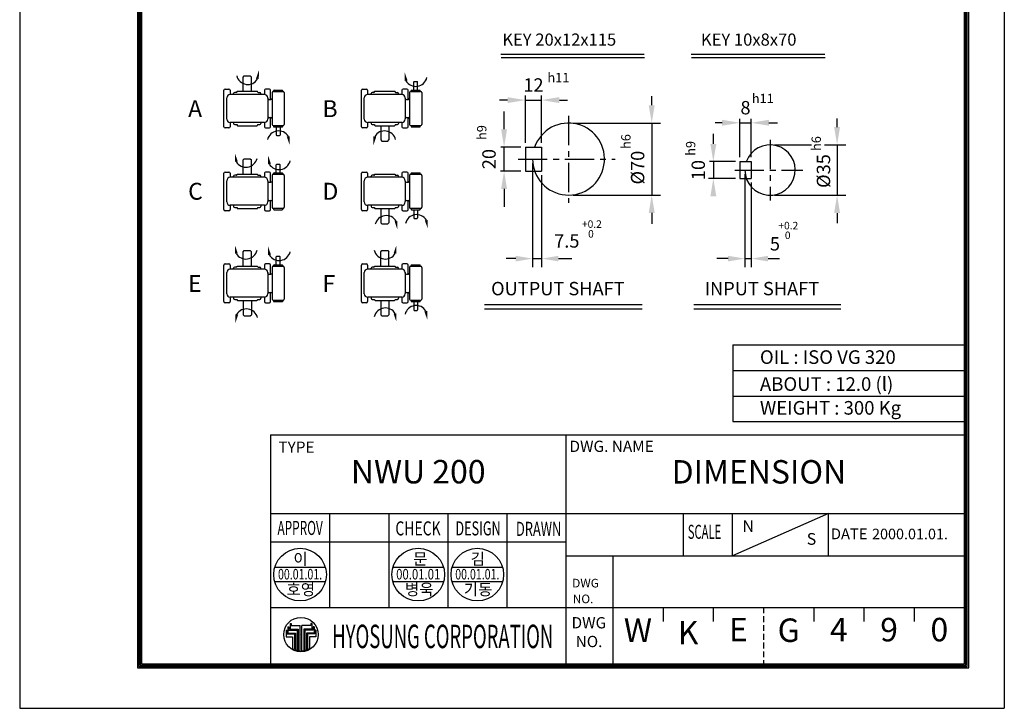
# Model space of a CAD drawing. Extents: x 47 to 3284, y -1113 to 440.
# Drawn here: x 263 to 473, y 0 to 147 of the extents above; entities that cross this region are included whole.
import ezdxf
from ezdxf.enums import TextEntityAlignment as Align

# ---------------------------------------------------------------- set-up
doc = ezdxf.new("R2010")
doc.units = 0
doc.header["$LTSCALE"] = 5
doc.header["$MEASUREMENT"] = 0
doc.linetypes.add('CENTER', pattern=[2, 1.25, -0.25, 0.25, -0.25])
doc.linetypes.add('HIDDEN', pattern=[0.375, 0.25, -0.125])
doc.layers.get('0').update_dxf_attribs({"color": 8, "linetype": 'CONTINUOUS'})
for name, color, linetype in [('C', 1, 'CENTER'), ('D', 7, 'CONTINUOUS'), ('DT', 2, 'CONTINUOUS'), ('O', 3, 'CONTINUOUS')]:
    doc.layers.add(name, color=color, linetype=linetype)
doc.styles.add('A25', font='romans', dxfattribs={"width": 0.85, "height": 2.5, "bigfont": 'hgtxt'})
doc.styles.add('A3', font='ROMANS', dxfattribs={"width": 0.85, "height": 2.8, "bigfont": 'HGTXT'})
doc.styles.add('A5', font='romans', dxfattribs={"height": 5, "bigfont": 'hgtxt'})
doc.styles.get("Standard").update_dxf_attribs({"font": 'romans.shx', "height": 3, "bigfont": 'whgtxt.shx'})

msp = doc.modelspace()

# ---------------------------------------------------------------- linework, layer by layer
at = {"color": 7, "linetype": 'ByBlock'}
for p, q in [((370.38, 120.6), (370.38, 130.66)), ((373.83, 120.6), (373.83, 130.66)), ((397.33, 128.57), (397.33, 130.5)), ((366.58, 129.68), (364.83, 129.68)), ((370.38, 129.68), (373.83, 129.68)), ((377.63, 129.68), (379.35, 129.68)), ((365.84, 123.45), (365.84, 127.26)), ((380.54, 124.77), (399.23, 124.77)), ((397.33, 124.77), (397.33, 109.43)), ((412.32, 124.84), (410.83, 124.84)), ((416.13, 117.5), (416.13, 125.71)), ((416.13, 124.84), (418.54, 124.84)), ((418.54, 117.5), (418.54, 125.71)), ((422.34, 124.84), (424.16, 124.84)), ((436.86, 123.93), (436.86, 125.76)), ((410.47, 120.35), (410.47, 122.45)), ((423.52, 120.13), (431.42, 120.13)), ((434.2, 120.13), (438.76, 120.13)), ((436.86, 120.13), (436.86, 109.39)), ((369.43, 119.65), (365.15, 119.65)), ((365.84, 114.55), (365.84, 119.65)), ((371.92, 116.2), (371.92, 94.08)), ((415.17, 116.55), (409.67, 116.55)), ((410.47, 116.55), (410.47, 112.98)), ((369.43, 114.55), (365.07, 114.55)), ((373.83, 113.65), (373.83, 94.08)), ((417.21, 113.86), (417.21, 94.08)), ((415.17, 112.98), (409.45, 112.98)), ((418.54, 112.08), (418.54, 94.08)), ((365.84, 110.75), (365.84, 106.95)), ((380.54, 109.43), (399.23, 109.43)), ((423.52, 109.39), (438.76, 109.39)), ((397.33, 105.63), (397.33, 103.33)), ((436.86, 105.59), (436.86, 103.43)), ((368.32, 95.88), (366.29, 95.88)), ((371.92, 95.88), (373.83, 95.88)), ((377.43, 95.88), (380.27, 95.88)), ((413.61, 95.88), (411.19, 95.88)), ((417.21, 95.88), (418.54, 95.88)), ((422.14, 95.88), (424.58, 95.88))]:
    msp.add_line(p, q, dxfattribs=at)
for points in [[(366.58, 130.31), (366.58, 129.04), (370.38, 129.68)], [(377.63, 130.31), (377.63, 129.04), (373.83, 129.68)], [(396.69, 128.57), (397.96, 128.57), (397.33, 124.77)], [(412.32, 125.48), (412.32, 124.21), (416.13, 124.84)], [(422.34, 125.48), (422.34, 124.21), (418.54, 124.84)], [(436.23, 123.93), (437.5, 123.93), (436.86, 120.13)], [(365.21, 123.45), (366.47, 123.45), (365.84, 119.65)], [(409.84, 120.35), (411.11, 120.35), (410.47, 116.55)], [(365.21, 110.75), (366.47, 110.75), (365.84, 114.55)], [(409.84, 109.17), (411.11, 109.17), (410.47, 112.98)], [(396.69, 105.63), (397.96, 105.63), (397.33, 109.43)], [(436.23, 105.59), (437.5, 105.59), (436.86, 109.39)], [(368.32, 96.48), (368.32, 95.28), (371.92, 95.88)], [(377.43, 96.48), (377.43, 95.28), (373.83, 95.88)], [(413.61, 96.48), (413.61, 95.28), (417.21, 95.88)], [(422.14, 96.48), (422.14, 95.28), (418.54, 95.88)]]:
    msp.add_solid(points, dxfattribs=at)
at = {"layer": 'C'}
for p, q in [((379.59, 126.3), (379.59, 107.8)), ((422.57, 121.2), (422.57, 108.25)), ((368.81, 117.1), (389.56, 117.1)), ((415.02, 114.76), (429.55, 114.76))]:
    msp.add_line(p, q, dxfattribs=at)
at = {"layer": 'D', "color": 9}
for p, q in [((262.53, 297), (262.53, 0)), ((472.53, 297), (472.53, 0)), ((262.53, 0), (472.53, 0))]:
    msp.add_line(p, q, dxfattribs=at)
at = {"layer": 'D'}
for p, q in [((310.19, 134.6), (310.43, 134.84)), ((310.19, 131.55), (310.19, 134.6)), ((310.43, 134.84), (311.7, 134.84)), ((311.7, 134.84), (311.94, 134.6)), ((311.94, 131.55), (311.94, 134.6)), ((346.56, 133.54), (346.68, 133.66)), ((346.56, 131.79), (346.56, 133.54)), ((346.68, 133.66), (347.27, 133.66)), ((347.27, 133.66), (347.39, 133.54)), ((347.39, 131.79), (347.39, 133.54)), ((306.09, 123.98), (306.09, 131.76)), ((306.33, 132), (307.16, 132)), ((307.4, 131.76), (307.4, 130.86)), ((314.71, 130.86), (307.42, 130.86)), ((308.14, 130.86), (308.14, 131.09)), ((308.76, 131.33), (308.38, 131.33)), ((308.88, 131.55), (313.25, 131.55)), ((308.88, 131.45), (308.88, 131.55)), ((313.25, 131.45), (313.25, 131.55)), ((313.37, 131.33), (313.75, 131.33)), ((313.99, 130.86), (313.99, 131.09)), ((314.72, 131.76), (314.72, 130.86)), ((315.8, 132), (314.96, 132)), ((316.04, 129.83), (316.04, 131.76)), ((316.35, 131.27), (316.35, 130.07)), ((316.59, 131.51), (318.71, 131.51)), ((316.66, 131.51), (316.66, 131.67)), ((316.78, 131.79), (318.51, 131.79)), ((318.63, 131.51), (318.63, 131.67)), ((318.95, 131.27), (318.95, 124.49)), ((335.42, 123.98), (335.42, 131.76)), ((335.66, 132), (336.49, 132)), ((336.73, 131.76), (336.73, 130.86)), ((344.04, 130.86), (336.75, 130.86)), ((337.47, 130.86), (337.47, 131.09)), ((338.09, 131.33), (337.71, 131.33)), ((338.21, 131.55), (342.58, 131.55)), ((338.21, 131.45), (338.21, 131.55)), ((342.58, 131.45), (342.58, 131.55)), ((342.7, 131.33), (343.08, 131.33)), ((343.32, 130.86), (343.32, 131.09)), ((344.05, 131.76), (344.05, 130.86)), ((345.13, 132), (344.29, 132)), ((345.37, 129.83), (345.37, 131.76)), ((345.68, 131.27), (345.68, 130.07)), ((345.92, 131.51), (348.04, 131.51)), ((345.99, 131.51), (345.99, 131.67)), ((346.11, 131.79), (347.84, 131.79)), ((347.96, 131.51), (347.96, 131.67)), ((348.28, 131.27), (348.28, 124.49)), ((306.7, 125.62), (306.7, 130.14)), ((315.43, 130.14), (315.43, 125.7)), ((315.43, 130.07), (315.43, 130.14)), ((315.67, 129.83), (316.11, 129.83)), ((316.35, 130.07), (316.35, 125.7)), ((336.03, 125.62), (336.03, 130.14)), ((344.76, 130.14), (344.76, 125.7)), ((344.76, 130.07), (344.76, 130.14)), ((345, 129.83), (345.44, 129.83)), ((345.68, 130.07), (345.68, 125.7)), ((307.4, 124.9), (307.4, 123.98)), ((314.71, 124.9), (307.42, 124.9)), ((308.14, 124.9), (308.14, 124.68)), ((308.38, 124.44), (308.88, 124.44)), ((308.88, 124.44), (308.88, 124.33)), ((309, 124.21), (313.13, 124.21)), ((313.25, 124.44), (313.25, 124.33)), ((313.25, 124.44), (313.75, 124.44)), ((313.99, 124.9), (313.99, 124.68)), ((314.72, 124.9), (314.72, 123.98)), ((315.43, 125.62), (315.43, 125.7)), ((315.67, 125.94), (316.11, 125.94)), ((316.04, 123.98), (316.04, 125.94)), ((316.35, 125.7), (316.35, 124.49)), ((316.59, 124.25), (318.71, 124.25)), ((316.66, 124.25), (316.66, 124.09)), ((316.78, 123.97), (318.51, 123.97)), ((317.23, 123.97), (317.23, 122.23)), ((318.06, 123.97), (318.06, 122.23)), ((318.63, 124.25), (318.63, 124.09)), ((336.73, 124.9), (336.73, 123.98)), ((344.04, 124.9), (336.75, 124.9)), ((337.47, 124.9), (337.47, 124.68)), ((337.71, 124.44), (338.21, 124.44)), ((338.21, 124.44), (338.21, 124.33)), ((338.33, 124.21), (342.46, 124.21)), ((339.52, 124.21), (339.52, 121.17)), ((341.27, 124.21), (341.27, 121.17)), ((342.58, 124.44), (342.58, 124.33)), ((342.58, 124.44), (343.08, 124.44)), ((343.32, 124.9), (343.32, 124.68)), ((344.05, 124.9), (344.05, 123.98)), ((344.76, 125.62), (344.76, 125.7)), ((345, 125.94), (345.44, 125.94)), ((345.37, 123.98), (345.37, 125.94)), ((345.68, 125.7), (345.68, 124.49)), ((345.92, 124.25), (348.04, 124.25)), ((345.99, 124.25), (345.99, 124.09)), ((346.11, 123.97), (347.84, 123.97)), ((347.96, 124.25), (347.96, 124.09)), ((307.16, 123.74), (306.33, 123.74)), ((314.96, 123.74), (315.8, 123.74)), ((317.23, 122.23), (317.35, 122.11)), ((317.35, 122.11), (317.94, 122.11)), ((317.94, 122.11), (318.06, 122.23)), ((336.49, 123.74), (335.66, 123.74)), ((344.29, 123.74), (345.13, 123.74)), ((339.52, 121.17), (339.76, 120.93)), ((339.76, 120.93), (341.03, 120.93)), ((341.03, 120.93), (341.27, 121.17)), ((310.19, 116.94), (310.43, 117.18)), ((310.19, 113.9), (310.19, 116.94)), ((310.43, 117.18), (311.7, 117.18)), ((311.7, 117.18), (311.94, 116.94)), ((311.94, 113.9), (311.94, 116.94)), ((317.23, 115.88), (317.35, 116)), ((317.23, 114.14), (317.23, 115.88)), ((317.35, 116), (317.94, 116)), ((317.94, 116), (318.06, 115.88)), ((318.06, 114.14), (318.06, 115.88)), ((306.09, 106.32), (306.09, 114.1)), ((306.33, 114.34), (307.16, 114.34)), ((307.4, 114.1), (307.4, 113.21)), ((308.14, 113.21), (308.14, 113.43)), ((308.76, 113.67), (308.38, 113.67)), ((308.88, 113.9), (313.25, 113.9)), ((308.88, 113.79), (308.88, 113.9)), ((313.25, 113.79), (313.25, 113.9)), ((313.37, 113.67), (313.75, 113.67)), ((313.99, 113.21), (313.99, 113.43)), ((314.72, 114.1), (314.72, 113.21)), ((315.8, 114.34), (314.96, 114.34)), ((316.04, 112.17), (316.04, 114.1)), ((316.35, 113.61), (316.35, 112.41)), ((316.59, 113.85), (318.71, 113.85)), ((316.66, 113.85), (316.66, 114.02)), ((316.78, 114.14), (318.51, 114.14)), ((318.63, 113.85), (318.63, 114.02)), ((318.95, 113.61), (318.95, 106.84)), ((335.42, 106.32), (335.42, 114.1)), ((335.66, 114.34), (336.49, 114.34)), ((336.73, 114.1), (336.73, 113.21)), ((337.47, 113.21), (337.47, 113.43)), ((338.09, 113.67), (337.71, 113.67)), ((338.21, 113.9), (342.58, 113.9)), ((338.21, 113.79), (338.21, 113.9)), ((342.58, 113.79), (342.58, 113.9)), ((342.7, 113.67), (343.08, 113.67)), ((343.32, 113.21), (343.32, 113.43)), ((344.05, 114.1), (344.05, 113.21)), ((345.13, 114.34), (344.29, 114.34)), ((345.37, 112.17), (345.37, 114.1)), ((345.68, 113.61), (345.68, 112.41)), ((345.92, 113.85), (348.04, 113.85)), ((345.99, 113.85), (345.99, 114.02)), ((346.11, 114.14), (347.84, 114.14)), ((347.96, 113.85), (347.96, 114.02)), ((348.28, 113.61), (348.28, 106.84)), ((306.7, 107.96), (306.7, 112.49)), ((314.71, 113.21), (307.42, 113.21)), ((315.43, 112.49), (315.43, 108.04)), ((315.43, 112.41), (315.43, 112.49)), ((315.67, 112.17), (316.11, 112.17)), ((316.35, 112.41), (316.35, 108.04)), ((336.03, 107.96), (336.03, 112.49)), ((344.04, 113.21), (336.75, 113.21)), ((344.76, 112.49), (344.76, 108.04)), ((344.76, 112.41), (344.76, 112.49)), ((345, 112.17), (345.44, 112.17)), ((345.68, 112.41), (345.68, 108.04)), ((307.4, 107.24), (307.4, 106.32)), ((314.71, 107.24), (307.42, 107.24)), ((308.14, 107.24), (308.14, 107.02)), ((313.99, 107.24), (313.99, 107.02)), ((314.72, 107.24), (314.72, 106.32)), ((315.43, 107.96), (315.43, 108.04)), ((315.67, 108.28), (316.11, 108.28)), ((316.04, 106.32), (316.04, 108.28)), ((316.35, 108.04), (316.35, 106.84)), ((336.73, 107.24), (336.73, 106.32)), ((344.04, 107.24), (336.75, 107.24)), ((337.47, 107.24), (337.47, 107.02)), ((343.32, 107.24), (343.32, 107.02)), ((344.05, 107.24), (344.05, 106.32)), ((344.76, 107.96), (344.76, 108.04)), ((345, 108.28), (345.44, 108.28)), ((345.37, 106.32), (345.37, 108.28)), ((345.68, 108.04), (345.68, 106.84)), ((307.16, 106.08), (306.33, 106.08)), ((308.38, 106.78), (308.88, 106.78)), ((308.88, 106.78), (308.88, 106.67)), ((309, 106.55), (313.13, 106.55)), ((313.25, 106.78), (313.25, 106.67)), ((313.25, 106.78), (313.75, 106.78)), ((314.96, 106.08), (315.8, 106.08)), ((316.59, 106.6), (318.71, 106.6)), ((316.66, 106.6), (316.66, 106.43)), ((316.78, 106.31), (318.51, 106.31)), ((318.63, 106.6), (318.63, 106.43)), ((336.49, 106.08), (335.66, 106.08)), ((337.71, 106.78), (338.21, 106.78)), ((338.21, 106.78), (338.21, 106.67)), ((338.33, 106.55), (342.46, 106.55)), ((339.52, 106.55), (339.52, 103.51)), ((341.27, 106.55), (341.27, 103.51)), ((342.58, 106.78), (342.58, 106.67)), ((342.58, 106.78), (343.08, 106.78)), ((344.29, 106.08), (345.13, 106.08)), ((345.92, 106.6), (348.04, 106.6)), ((345.99, 106.6), (345.99, 106.43)), ((346.11, 106.31), (347.84, 106.31)), ((346.56, 106.31), (346.56, 104.57)), ((347.39, 106.31), (347.39, 104.57)), ((347.96, 106.6), (347.96, 106.43)), ((339.52, 103.51), (339.76, 103.27)), ((339.76, 103.27), (341.03, 103.27)), ((341.03, 103.27), (341.27, 103.51)), ((346.56, 104.57), (346.68, 104.45)), ((346.68, 104.45), (347.27, 104.45)), ((347.27, 104.45), (347.39, 104.57)), ((310.19, 97.34), (310.43, 97.58)), ((310.19, 94.3), (310.19, 97.34)), ((310.43, 97.58), (311.7, 97.58)), ((311.7, 97.58), (311.94, 97.34)), ((311.94, 94.3), (311.94, 97.34)), ((339.52, 97.34), (339.76, 97.58)), ((339.52, 94.3), (339.52, 97.34)), ((339.76, 97.58), (341.03, 97.58)), ((341.03, 97.58), (341.27, 97.34)), ((341.27, 94.3), (341.27, 97.34)), ((306.09, 86.72), (306.09, 94.51)), ((306.33, 94.75), (307.16, 94.75)), ((307.4, 94.51), (307.4, 93.61)), ((314.72, 94.51), (314.72, 93.61)), ((315.8, 94.75), (314.96, 94.75)), ((316.04, 92.57), (316.04, 94.51)), ((316.78, 94.54), (318.51, 94.54)), ((317.23, 96.28), (317.35, 96.4)), ((317.23, 94.54), (317.23, 96.28)), ((317.35, 96.4), (317.94, 96.4)), ((317.94, 96.4), (318.06, 96.28)), ((318.06, 94.54), (318.06, 96.28)), ((335.42, 86.72), (335.42, 94.51)), ((335.66, 94.75), (336.49, 94.75)), ((336.73, 94.51), (336.73, 93.61)), ((344.05, 94.51), (344.05, 93.61)), ((345.13, 94.75), (344.29, 94.75)), ((345.37, 92.57), (345.37, 94.51)), ((346.11, 94.54), (347.84, 94.54)), ((306.7, 88.37), (306.7, 92.89)), ((314.71, 93.61), (307.42, 93.61)), ((308.14, 93.61), (308.14, 93.83)), ((308.76, 94.07), (308.38, 94.07)), ((308.88, 94.3), (313.25, 94.3)), ((308.88, 94.19), (308.88, 94.3)), ((313.25, 94.19), (313.25, 94.3)), ((313.37, 94.07), (313.75, 94.07)), ((313.99, 93.61), (313.99, 93.83)), ((315.43, 92.89), (315.43, 88.44)), ((315.43, 92.81), (315.43, 92.89)), ((315.67, 92.57), (316.11, 92.57)), ((316.35, 94.02), (316.35, 92.81)), ((316.35, 92.81), (316.35, 88.44)), ((316.59, 94.26), (318.71, 94.26)), ((316.66, 94.26), (316.66, 94.42)), ((318.63, 94.26), (318.63, 94.42)), ((318.95, 94.02), (318.95, 87.24)), ((336.03, 88.37), (336.03, 92.89)), ((344.04, 93.61), (336.75, 93.61)), ((337.47, 93.61), (337.47, 93.83)), ((338.09, 94.07), (337.71, 94.07)), ((338.21, 94.3), (342.58, 94.3)), ((338.21, 94.19), (338.21, 94.3)), ((342.58, 94.19), (342.58, 94.3)), ((342.7, 94.07), (343.08, 94.07)), ((343.32, 93.61), (343.32, 93.83)), ((344.76, 92.89), (344.76, 88.44)), ((344.76, 92.81), (344.76, 92.89)), ((345, 92.57), (345.44, 92.57)), ((345.68, 94.02), (345.68, 92.81)), ((345.68, 92.81), (345.68, 88.44)), ((345.92, 94.26), (348.04, 94.26)), ((345.99, 94.26), (345.99, 94.42)), ((347.96, 94.26), (347.96, 94.42)), ((348.28, 94.02), (348.28, 87.24)), ((315.43, 88.37), (315.43, 88.44)), ((315.67, 88.68), (316.11, 88.68)), ((316.04, 86.72), (316.04, 88.68)), ((316.35, 88.44), (316.35, 87.24)), ((344.76, 88.37), (344.76, 88.44)), ((345, 88.68), (345.44, 88.68)), ((345.37, 86.72), (345.37, 88.68)), ((345.68, 88.44), (345.68, 87.24)), ((307.16, 86.48), (306.33, 86.48)), ((307.4, 87.65), (307.4, 86.72)), ((314.71, 87.65), (307.42, 87.65)), ((308.14, 87.65), (308.14, 87.42)), ((308.38, 87.18), (308.88, 87.18)), ((308.88, 87.18), (308.88, 87.07)), ((309, 86.95), (313.13, 86.95)), ((310.19, 86.95), (310.19, 83.91)), ((311.94, 86.95), (311.94, 83.91)), ((313.25, 87.18), (313.75, 87.18)), ((313.25, 87.18), (313.25, 87.07)), ((313.99, 87.65), (313.99, 87.42)), ((314.72, 87.65), (314.72, 86.72)), ((314.96, 86.48), (315.8, 86.48)), ((316.59, 87), (318.71, 87)), ((316.66, 87), (316.66, 86.84)), ((316.78, 86.72), (318.51, 86.72)), ((318.63, 87), (318.63, 86.84)), ((336.49, 86.48), (335.66, 86.48)), ((336.73, 87.65), (336.73, 86.72)), ((344.04, 87.65), (336.75, 87.65)), ((337.47, 87.65), (337.47, 87.42)), ((337.71, 87.18), (338.21, 87.18)), ((338.21, 87.18), (338.21, 87.07)), ((338.33, 86.95), (342.46, 86.95)), ((339.52, 86.95), (339.52, 83.91)), ((341.27, 86.95), (341.27, 83.91)), ((342.58, 87.18), (342.58, 87.07)), ((342.58, 87.18), (343.08, 87.18)), ((343.32, 87.65), (343.32, 87.42)), ((344.05, 87.65), (344.05, 86.72)), ((344.29, 86.48), (345.13, 86.48)), ((345.92, 87), (348.04, 87)), ((345.99, 87), (345.99, 86.84)), ((346.11, 86.72), (347.84, 86.72)), ((346.56, 86.72), (346.56, 84.97)), ((347.39, 86.72), (347.39, 84.97)), ((347.96, 87), (347.96, 86.84)), ((346.56, 84.97), (346.68, 84.85)), ((346.68, 84.85), (347.27, 84.85)), ((347.27, 84.85), (347.39, 84.97)), ((310.19, 83.91), (310.43, 83.67)), ((310.43, 83.67), (311.7, 83.67)), ((311.7, 83.67), (311.94, 83.91)), ((339.52, 83.91), (339.76, 83.67)), ((339.76, 83.67), (341.03, 83.67)), ((341.03, 83.67), (341.27, 83.91)), ((414.65, 77.47), (463.95, 77.47)), ((414.65, 77.47), (414.65, 61.13)), ((414.65, 72.02), (463.95, 72.02)), ((414.65, 66.58), (463.95, 66.58)), ((414.65, 61.13), (463.95, 61.13)), ((316.03, 58.3), (464.23, 58.3)), ((316.03, 58.3), (316.03, 9.5)), ((379.03, 58.3), (379.03, 9.5)), ((316.03, 41.5), (464.03, 41.5)), ((328.63, 41.5), (328.63, 21.5)), ((341.23, 41.5), (341.23, 21.5)), ((353.83, 41.5), (353.83, 21.5)), ((366.43, 41.5), (366.43, 21.5)), ((404.03, 41.5), (404.03, 32.5)), ((435.03, 41.5), (414.53, 32.5)), ((414.53, 32.5), (414.53, 41.5)), ((435.03, 32.5), (435.03, 41.5)), ((316.03, 35.5), (379.03, 35.5)), ((379.03, 32.5), (464.03, 32.5)), ((389.03, 32.5), (389.03, 9.5)), ((327.74, 30), (316.92, 30)), ((352.94, 30), (342.12, 30)), ((365.54, 30), (354.72, 30)), ((327.74, 27), (316.92, 27)), ((352.94, 27), (342.12, 27)), ((365.54, 27), (354.72, 27)), ((316.03, 21.5), (464.03, 21.5)), ((399.74, 21.5), (399.74, 18.5)), ((410.46, 21.5), (410.46, 18.5)), ((431.89, 21.5), (431.89, 18.5)), ((442.6, 21.5), (442.6, 18.5)), ((453.31, 21.5), (453.31, 18.5)), ((319.74, 17.36), (319.94, 17.36)), ((319.74, 17.36), (319.74, 16.05)), ((319.94, 17.36), (319.94, 16.65)), ((320.23, 18.07), (320.43, 18.07)), ((320.23, 18.07), (320.23, 16.85)), ((320.23, 16.85), (321.92, 16.85)), ((320.43, 18.07), (320.43, 17.65)), ((320.43, 17.65), (322.32, 17.65)), ((321.92, 16.85), (321.92, 12.28)), ((322.32, 12.24), (322.32, 17.65)), ((324.61, 17.65), (322.72, 17.65)), ((322.72, 12.24), (322.72, 17.65)), ((324.81, 16.85), (323.12, 16.85)), ((323.12, 16.85), (323.12, 12.28)), ((324.81, 18.07), (324.61, 18.07)), ((324.61, 18.07), (324.61, 17.65)), ((324.81, 18.07), (324.81, 16.85)), ((325.3, 17.36), (325.1, 17.36)), ((325.1, 17.36), (325.1, 16.65)), ((325.3, 17.36), (325.3, 16.05)), ((319.34, 16.66), (319.54, 16.66)), ((319.34, 16.66), (319.34, 15.25)), ((319.34, 15.25), (320.72, 15.25)), ((319.54, 16.66), (319.54, 15.85)), ((319.54, 15.85), (321.12, 15.85)), ((319.74, 16.05), (321.32, 16.05)), ((319.94, 16.65), (321.72, 16.65)), ((320.72, 15.25), (320.72, 12.73)), ((321.12, 15.85), (321.12, 12.52)), ((321.32, 16.05), (321.32, 12.44)), ((321.72, 16.65), (321.72, 12.32)), ((322.52, 15.71), (322.52, 15.71)), ((325.1, 16.65), (323.32, 16.65)), ((323.32, 16.65), (323.32, 12.32)), ((325.3, 16.05), (323.72, 16.05)), ((323.72, 16.05), (323.72, 12.44)), ((325.5, 15.85), (323.92, 15.85)), ((323.92, 15.85), (323.92, 12.52)), ((324.32, 15.25), (324.32, 12.73)), ((325.7, 15.25), (324.32, 15.25)), ((325.7, 16.66), (325.5, 16.66)), ((325.5, 16.66), (325.5, 15.85)), ((325.7, 16.66), (325.7, 15.25))]:
    msp.add_line(p, q, dxfattribs=at)
at = {"layer": 'D', "linetype": 'HIDDEN'}
msp.add_line((421.17, 21.5), (421.17, 9.5), dxfattribs=at)
at = {"layer": 'D'}
for centre, radius in [((322.33, 28.5), 5.61), ((347.53, 28.5), 5.61), ((360.13, 28.5), 5.61), ((322.52, 15.71), 3.68)]:
    msp.add_circle(centre, radius, dxfattribs=at)
for centre, radius, start, end in [((311.18, 135.44), 2.43, 193.3747, 329.3368), ((347.01, 135.03), 2.43, 210.6632, 346.6253), ((306.33, 131.76), 0.24, 90, 180), ((307.42, 130.14), 0.72, 90, 180), ((307.16, 131.76), 0.24, 360, 90), ((308.38, 131.09), 0.24, 90, 180), ((308.76, 131.45), 0.12, 270, 0), ((313.37, 131.45), 0.12, 180, 270), ((313.75, 131.09), 0.24, 0, 90), ((314.71, 130.14), 0.72, 0, 90), ((314.96, 131.76), 0.24, 90, 180), ((315.8, 131.76), 0.24, 0, 90), ((316.59, 131.27), 0.24, 90, 180), ((316.78, 131.67), 0.12, 90, 180), ((318.51, 131.67), 0.12, 0, 90), ((318.71, 131.27), 0.24, 0, 90), ((335.66, 131.76), 0.24, 90, 180), ((336.75, 130.14), 0.72, 90, 180), ((336.49, 131.76), 0.24, 360, 90), ((337.71, 131.09), 0.24, 90, 180), ((338.09, 131.45), 0.12, 270, 0), ((342.7, 131.45), 0.12, 180, 270), ((343.08, 131.09), 0.24, 0, 90), ((344.04, 130.14), 0.72, 0, 90), ((344.29, 131.76), 0.24, 90, 180), ((345.13, 131.76), 0.24, 0, 90), ((345.92, 131.27), 0.24, 90, 180), ((346.11, 131.67), 0.12, 90, 180), ((347.84, 131.67), 0.12, 0, 90), ((348.04, 131.27), 0.24, 0, 90), ((315.67, 130.07), 0.24, 180, 270), ((316.11, 130.07), 0.24, 270, 0), ((345, 130.07), 0.24, 180, 270), ((345.44, 130.07), 0.24, 270, 0), ((306.33, 123.98), 0.24, 180, 270), ((307.42, 125.62), 0.72, 180, 270), ((307.16, 123.98), 0.24, 270, 360), ((308.38, 124.68), 0.24, 180, 270), ((309, 124.33), 0.12, 180, 270), ((313.13, 124.33), 0.12, 270, 0), ((313.75, 124.68), 0.24, 270, 0), ((314.71, 125.62), 0.72, 270, 0), ((314.96, 123.98), 0.24, 180, 270), ((315.67, 125.7), 0.24, 90, 180), ((315.8, 123.98), 0.24, 270, 0), ((316.11, 125.7), 0.24, 0, 90), ((316.59, 124.49), 0.24, 180, 270), ((316.78, 124.09), 0.12, 180, 270), ((318.51, 124.09), 0.12, 270, 0), ((318.71, 124.49), 0.24, 270, 0), ((335.66, 123.98), 0.24, 180, 270), ((336.75, 125.62), 0.72, 180, 270), ((336.49, 123.98), 0.24, 270, 360), ((337.71, 124.68), 0.24, 180, 270), ((338.33, 124.33), 0.12, 180, 270), ((342.46, 124.33), 0.12, 270, 0), ((343.08, 124.68), 0.24, 270, 0), ((344.04, 125.62), 0.72, 270, 0), ((344.29, 123.98), 0.24, 180, 270), ((345, 125.7), 0.24, 90, 180), ((345.13, 123.98), 0.24, 270, 0), ((345.44, 125.7), 0.24, 0, 90), ((345.92, 124.49), 0.24, 180, 270), ((346.11, 124.09), 0.12, 180, 270), ((347.84, 124.09), 0.12, 270, 0), ((348.04, 124.49), 0.24, 270, 0), ((317.74, 120.68), 2.43, 30.6632, 166.6253), ((340.34, 120.68), 2.43, 13.3747, 149.3368), ((310.78, 117.8), 2.43, 210.6632, 346.6253), ((317.86, 117.29), 2.43, 210.6632, 346.6253), ((306.33, 114.1), 0.24, 90, 180), ((307.16, 114.1), 0.24, 360, 90), ((308.38, 113.43), 0.24, 90, 180), ((308.76, 113.79), 0.12, 270, 0), ((313.37, 113.79), 0.12, 180, 270), ((313.75, 113.43), 0.24, 0, 90), ((314.96, 114.1), 0.24, 90, 180), ((315.8, 114.1), 0.24, 0, 90), ((316.59, 113.61), 0.24, 90, 180), ((316.78, 114.02), 0.12, 90, 180), ((318.51, 114.02), 0.12, 0, 90), ((318.71, 113.61), 0.24, 0, 90), ((335.66, 114.1), 0.24, 90, 180), ((336.49, 114.1), 0.24, 360, 90), ((337.71, 113.43), 0.24, 90, 180), ((338.09, 113.79), 0.12, 270, 0), ((342.7, 113.79), 0.12, 180, 270), ((343.08, 113.43), 0.24, 0, 90), ((344.29, 114.1), 0.24, 90, 180), ((345.13, 114.1), 0.24, 0, 90), ((345.92, 113.61), 0.24, 90, 180), ((346.11, 114.02), 0.12, 90, 180), ((347.84, 114.02), 0.12, 0, 90), ((348.04, 113.61), 0.24, 0, 90), ((307.42, 112.49), 0.72, 90, 180), ((314.71, 112.49), 0.72, 0, 90), ((315.67, 112.41), 0.24, 180, 270), ((316.11, 112.41), 0.24, 270, 0), ((336.75, 112.49), 0.72, 90, 180), ((344.04, 112.49), 0.72, 0, 90), ((345, 112.41), 0.24, 180, 270), ((345.44, 112.41), 0.24, 270, 0), ((307.42, 107.96), 0.72, 180, 270), ((314.71, 107.96), 0.72, 270, 0), ((315.67, 108.04), 0.24, 90, 180), ((316.11, 108.04), 0.24, 0, 90), ((336.75, 107.96), 0.72, 180, 270), ((344.04, 107.96), 0.72, 270, 0), ((345, 108.04), 0.24, 90, 180), ((345.44, 108.04), 0.24, 0, 90), ((306.33, 106.32), 0.24, 180, 270), ((307.16, 106.32), 0.24, 270, 360), ((308.38, 107.02), 0.24, 180, 270), ((309, 106.67), 0.12, 180, 270), ((313.13, 106.67), 0.12, 270, 0), ((313.75, 107.02), 0.24, 270, 0), ((314.96, 106.32), 0.24, 180, 270), ((315.8, 106.32), 0.24, 270, 0), ((316.59, 106.84), 0.24, 180, 270), ((316.78, 106.43), 0.12, 180, 270), ((318.51, 106.43), 0.12, 270, 0), ((318.71, 106.84), 0.24, 270, 0), ((335.66, 106.32), 0.24, 180, 270), ((336.49, 106.32), 0.24, 270, 360), ((337.71, 107.02), 0.24, 180, 270), ((338.33, 106.67), 0.12, 180, 270), ((340.73, 102.63), 2.43, 30.6632, 166.6253), ((342.46, 106.67), 0.12, 270, 0), ((343.08, 107.02), 0.24, 270, 0), ((344.29, 106.32), 0.24, 180, 270), ((347.19, 102.83), 2.43, 30.6632, 166.6253), ((345.13, 106.32), 0.24, 270, 0), ((345.92, 106.84), 0.24, 180, 270), ((346.11, 106.43), 0.12, 180, 270), ((347.84, 106.43), 0.12, 270, 0), ((348.04, 106.84), 0.24, 270, 0), ((310.78, 98.21), 2.43, 210.6632, 346.6253), ((317.86, 97.91), 2.43, 210.6632, 346.6253), ((340.53, 98.21), 2.43, 193.3747, 329.3368), ((306.33, 94.51), 0.24, 90, 180), ((307.16, 94.51), 0.24, 360, 90), ((314.96, 94.51), 0.24, 90, 180), ((315.8, 94.51), 0.24, 0, 90), ((316.78, 94.42), 0.12, 90, 180), ((318.51, 94.42), 0.12, 0, 90), ((335.66, 94.51), 0.24, 90, 180), ((336.49, 94.51), 0.24, 360, 90), ((344.29, 94.51), 0.24, 90, 180), ((345.13, 94.51), 0.24, 0, 90), ((346.11, 94.42), 0.12, 90, 180), ((347.84, 94.42), 0.12, 0, 90), ((307.42, 92.89), 0.72, 90, 180), ((308.38, 93.83), 0.24, 90, 180), ((308.76, 94.19), 0.12, 270, 0), ((313.37, 94.19), 0.12, 180, 270), ((313.75, 93.83), 0.24, 0, 90), ((314.71, 92.89), 0.72, 0, 90), ((315.67, 92.81), 0.24, 180, 270), ((316.11, 92.81), 0.24, 270, 0), ((316.59, 94.02), 0.24, 90, 180), ((318.71, 94.02), 0.24, 0, 90), ((336.75, 92.89), 0.72, 90, 180), ((337.71, 93.83), 0.24, 90, 180), ((338.09, 94.19), 0.12, 270, 0), ((342.7, 94.19), 0.12, 180, 270), ((343.08, 93.83), 0.24, 0, 90), ((344.04, 92.89), 0.72, 0, 90), ((345, 92.81), 0.24, 180, 270), ((345.44, 92.81), 0.24, 270, 0), ((345.92, 94.02), 0.24, 90, 180), ((348.04, 94.02), 0.24, 0, 90), ((307.42, 88.37), 0.72, 180, 270), ((314.71, 88.37), 0.72, 270, 0), ((315.67, 88.44), 0.24, 90, 180), ((316.11, 88.44), 0.24, 0, 90), ((336.75, 88.37), 0.72, 180, 270), ((344.04, 88.37), 0.72, 270, 0), ((345, 88.44), 0.24, 90, 180), ((345.44, 88.44), 0.24, 0, 90), ((306.33, 86.72), 0.24, 180, 270), ((307.16, 86.72), 0.24, 270, 360), ((308.38, 87.42), 0.24, 180, 270), ((309, 87.07), 0.12, 180, 270), ((313.13, 87.07), 0.12, 270, 0), ((313.75, 87.42), 0.24, 270, 0), ((314.96, 86.72), 0.24, 180, 270), ((315.8, 86.72), 0.24, 270, 0), ((316.59, 87.24), 0.24, 180, 270), ((316.78, 86.84), 0.12, 180, 270), ((318.51, 86.84), 0.12, 270, 0), ((318.71, 87.24), 0.24, 270, 0), ((335.66, 86.72), 0.24, 180, 270), ((336.49, 86.72), 0.24, 270, 360), ((337.71, 87.42), 0.24, 180, 270), ((338.33, 87.07), 0.12, 180, 270), ((342.46, 87.07), 0.12, 270, 0), ((343.08, 87.42), 0.24, 270, 0), ((344.29, 86.72), 0.24, 180, 270), ((345.13, 86.72), 0.24, 270, 0), ((345.92, 87.24), 0.24, 180, 270), ((346.11, 86.84), 0.12, 180, 270), ((347.84, 86.84), 0.12, 270, 0), ((348.04, 87.24), 0.24, 270, 0), ((310.89, 82.73), 2.43, 13.3747, 149.3368), ((340.53, 82.93), 2.43, 30.6632, 166.6253), ((347.09, 83.45), 2.43, 30.6632, 166.6253), ((322.52, 15.71), 3.48, 238.8158, 246.2513), ((322.52, 15.71), 3.48, 293.7487, 301.1842), ((322.52, 15.71), 3.48, 249.8064, 256.6953), ((322.52, 15.71), 3.48, 260.0612, 266.7018), ((322.52, 15.71), 3.48, 273.2982, 279.9388), ((322.52, 15.71), 3.48, 283.3047, 290.1936)]:
    msp.add_arc(centre, radius, start, end, dxfattribs=at)
at = {"layer": 'DT'}
for p, q in [((287.63, 287.4), (287.63, 8.6)), ((287.93, 287.1), (287.93, 8.9)), ((288.23, 286.8), (288.23, 9.2)), ((288.53, 286.5), (288.53, 9.5)), ((464.03, 9.5), (464.03, 286.5)), ((464.33, 9.2), (464.33, 286.8)), ((464.63, 8.9), (464.63, 287.1)), ((464.93, 8.6), (464.93, 287.4)), ((287.63, 8.6), (464.93, 8.6)), ((287.93, 8.9), (464.63, 8.9)), ((288.23, 9.2), (464.33, 9.2)), ((288.53, 9.5), (464.03, 9.5))]:
    msp.add_line(p, q, dxfattribs=at)
for points in [[(313.53, 134.16), (312.93, 134.27), (313.54, 136)], [(344.65, 133.75), (345.25, 133.86), (344.64, 135.59)], [(320.1, 121.95), (319.5, 121.85), (320.11, 120.11)], [(337.98, 121.95), (338.58, 121.85), (337.98, 120.11)], [(308.43, 116.52), (309.03, 116.63), (308.42, 118.36)], [(315.51, 116.01), (316.11, 116.11), (315.5, 117.85)], [(343.08, 103.9), (342.49, 103.8), (343.09, 102.06)], [(349.55, 104.11), (348.95, 104.01), (349.56, 102.27)], [(308.43, 96.94), (309.03, 97.04), (308.42, 98.77)], [(342.88, 96.94), (342.28, 97.04), (342.89, 98.77)], [(315.51, 96.63), (316.11, 96.73), (315.5, 98.47)], [(308.53, 84.01), (309.13, 83.9), (308.53, 82.17)], [(342.88, 84.21), (342.28, 84.11), (342.89, 82.37)], [(349.44, 84.72), (348.85, 84.62), (349.45, 82.88)]]:
    msp.add_solid(points, dxfattribs=at)
at = {"layer": 'O'}
for p, q in [((365.14, 139.47), (395.72, 139.47)), ((365.24, 138.75), (395.82, 138.75)), ((405.74, 139.47), (434.23, 139.47)), ((405.84, 138.75), (434.33, 138.75)), ((370.38, 119.65), (373.83, 119.65)), ((370.38, 119.65), (370.38, 114.55)), ((373.83, 119.65), (373.83, 114.55)), ((416.13, 116.55), (418.54, 116.55)), ((416.13, 116.55), (416.13, 112.98)), ((418.54, 116.55), (418.54, 112.98)), ((370.38, 114.55), (373.83, 114.55)), ((416.13, 112.98), (418.54, 112.98)), ((361.67, 86.07), (395.3, 86.07)), ((361.67, 85.19), (395.3, 85.19)), ((406.33, 86.07), (437.67, 86.07)), ((406.33, 85.19), (437.67, 85.19))]:
    msp.add_line(p, q, dxfattribs=at)
for centre, radius in [((379.59, 117.1), 7.67), ((422.57, 114.76), 5.37)]:
    msp.add_arc(centre, radius, 180, 160.5755, dxfattribs=at)

# ---------------------------------------------------------------- texts
at = {"color": 7, "linetype": 'ByBlock', "style": 'A3'}
for s, height, p in [('h11', 1.996, (377.43, 134.23)), ('12', 2.851, (372.1, 132.53)), ('h11', 1.996, (421.02, 129.77)), ('8', 2.85, (417.33, 127.69)), ('+0.2', 1.597, (384.57, 103.03)), ('+0.2', 1.597, (426.46, 102.71)), ('7.5', 2.851, (379.22, 99.28)), ('0', 1.6, (384.36, 100.96)), ('0', 1.6, (426.33, 100.64)), ('5', 2.85, (423.61, 98.66))]:
    msp.add_text(s, height=height, dxfattribs=at).set_placement(p, align=Align.MIDDLE)
for s, height, p in [('h9', 1.996, (361.33, 122.76)), ('h6', 1.996, (392.08, 120.84)), ('h6', 1.996, (432.67, 120.41)), ('h9', 1.996, (405.89, 119.38)), ('20', 2.851, (362.99, 117.1)), ('%%c70', 2.851, (394.69, 115.28)), ('%%c35', 2.851, (434.33, 114.55)), ('10', 2.851, (407.62, 114.76))]:
    msp.add_text(s, height=height, rotation=90, dxfattribs=at).set_placement(p, align=Align.MIDDLE)
at = {"layer": 'D'}
for s, height, style, p in [('OIL : ISO VG 320', 2.904, 'A3', (420.41, 73.43)), ('ABOUT : 12.0 (l)', 2.904, 'A3', (420.41, 67.68)), ('WEIGHT : 300 Kg', 2.904, 'A3', (420.41, 62.61)), ('2000.01.01.', 2.25, 'A25', (444.32, 36.04)), ('DWG', 1.848, 'A3', (380.37, 25.76)), ('NO.', 1.848, 'A3', (380.49, 22.4))]:
    msp.add_text(s, height=height, dxfattribs=dict(at, style=style)).set_placement(p)
for s, height, p in [('TYPE', 2.4, (317.71, 55.67)), ('DWG. NAME', 2.4, (379.79, 55.86)), ('DATE', 2.304, (435.54, 37.19)), ('DWG', 2.4, (380.23, 18.24))]:
    msp.add_text(s, height=height, dxfattribs=at).set_placement(p, align=Align.MIDDLE_LEFT)
for s, width, p, p2 in [('APPROV', 0.563582, (317.51, 36.95), (327.17, 36.95)), ('CHECK', 0.669603, (342.65, 36.86), (352.31, 36.86)), ('DESIGN', 0.632055, (355.46, 36.86), (365.12, 36.86)), ('DRAWN', 0.663038, (368.38, 36.76), (378.04, 36.76)), ('SCALE', 0.53563, (405.02, 36.13), (412.14, 36.13))]:
    msp.add_text(s, height=3, dxfattribs=dict(at, width=width)).set_placement(p, p2, align=Align.FIT)
at = {"layer": 'D', "style": 'A25'}
for s, p in [('N', (417.92, 38.53)), ('S', (431.4, 35.79))]:
    msp.add_text(s, height=2.5, dxfattribs=at).set_placement(p, align=Align.MIDDLE)
at = {"layer": 'D'}
for s, height, p in [('이', 2.43, (320.9, 30.63)), ('문', 2.43, (346.43, 30.63)), ('김', 2.43, (358.72, 30.63)), ('호영', 2.43, (319.43, 24.13)), ('병욱', 2.43, (344.71, 24.13)), ('기동', 2.43, (357.25, 24.13)), ('NO.', 2.4, (381.11, 13.04))]:
    msp.add_text(s, height=height, dxfattribs=at).set_placement(p)
at = {"layer": 'D', "style": 'A3'}
for s, width, p, p2 in [('00.01.01.', 0.60411, (317.62, 27.47), (327.04, 27.47)), ('00.01.01', 0.673282, (342.82, 27.47), (352.24, 27.47)), ('00.01.01.', 0.60411, (355.42, 27.47), (364.84, 27.47))]:
    msp.add_text(s, height=2.244, rotation=360, dxfattribs=dict(at, width=width)).set_placement(p, p2, align=Align.FIT)
at = {"layer": 'D', "style": 'A5', "width": 0.534349}
msp.add_text('HYOSUNG CORPORATION', height=5, dxfattribs=at).set_placement((329.19, 12.83), (376.34, 12.83), align=Align.FIT)
at = {"layer": 'DT', "style": 'A3'}
for s, height, p in [('KEY 20x12x115', 2.592, (365.46, 141.28)), ('KEY 10x8x70', 2.592, (407.83, 141.28)), ('OUTPUT SHAFT', 2.8512, (363.07, 88.06)), ('INPUT SHAFT', 2.8512, (408.63, 88.06))]:
    msp.add_text(s, height=height, dxfattribs=at).set_placement(p)
at = {"layer": 'DT'}
for s, p in [('A', (298.45, 126.05)), ('B', (327.11, 126.05)), ('C', (298.45, 108.44)), ('D', (327.11, 108.44)), ('E', (298.45, 88.77)), ('F', (327.11, 88.77))]:
    msp.add_text(s, height=3.6, dxfattribs=at).set_placement(p)
at = {"layer": 'DT', "style": 'A5'}
for s, p in [('NWU 200', (347.53, 49.8)), ('DIMENSION', (420.19, 49.77)), ('W', (394.39, 16)), ('E', (415.81, 16.13)), ('G', (426.53, 16)), ('4', (437.23, 16.13)), ('9', (447.95, 16.13)), ('0', (458.67, 16.13))]:
    msp.add_text(s, height=5, dxfattribs=at).set_placement(p, align=Align.MIDDLE)
msp.add_text('K', height=5, dxfattribs=at).set_placement((405.08, 16.13), align=Align.MIDDLE_CENTER)

doc.saveas('drawing.dxf')
